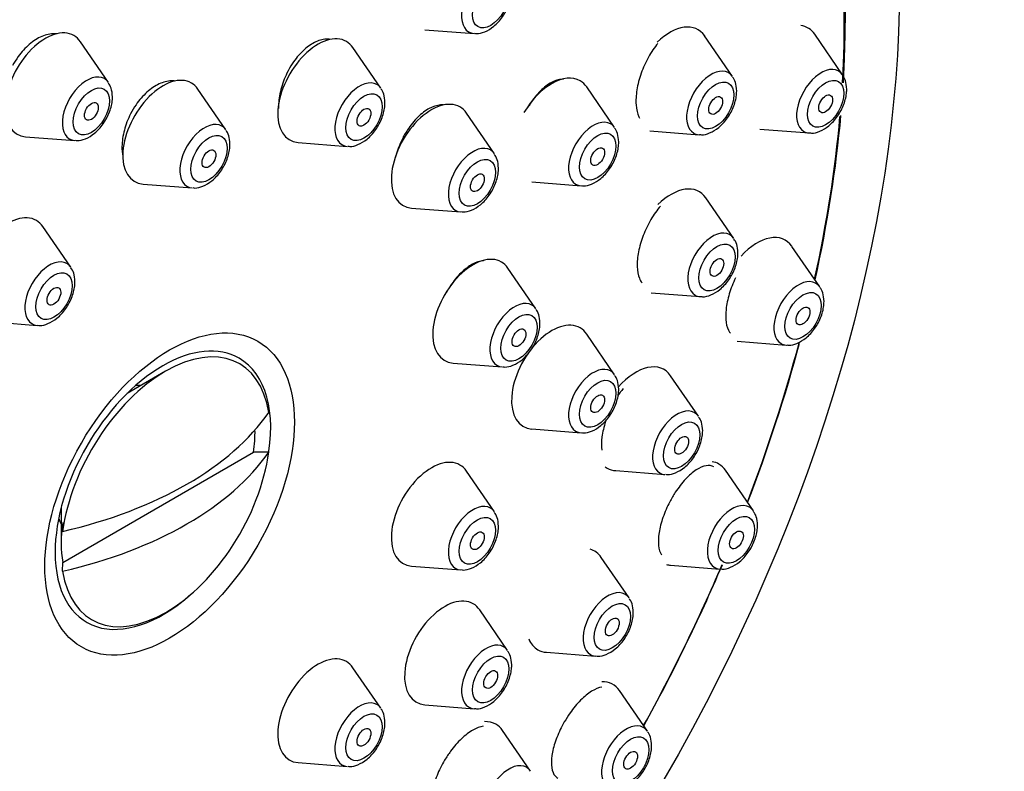
# Model space of a CAD drawing. Units: millimetres. Extents: x 0 to 1467, y 0 to 2766.
# Drawn here: x 1094 to 1124, y 1011 to 1034 of the extents above; entities that cross this region are included whole.
import ezdxf
from ezdxf import colors
from ezdxf.entities.mleader import LeaderData, LeaderLine
from ezdxf.math import Vec2, Vec3

# ---------------------------------------------------------------- set-up
doc = ezdxf.new("R2010")
doc.units = ezdxf.units.MM
doc.layers.add('DV6_Défaut', color=7, linetype='Continuous')
doc.layers.add('Défaut', color=7, linetype='Continuous')

# ---------------------------------------------------------------- blocks, each defined once
blk = doc.blocks.new('_DOT')
at = {"color": 0}
blk.add_line((0, 0), (-1, 0), dxfattribs=at)
at = {"color": 0, "const_width": 0.333}
blk.add_lwpolyline([(-0.1665, 0, 1), (0.1665, 0, 1)], format="xyb", close=True, dxfattribs=at)
blk = doc.blocks.new('SE5')
at = {"layer": 'DV6_Défaut', "color": 7, "linetype": 'Continuous'}
for p, q in [((1106.374, 1033.562), (1107.887, 1033.442)), ((1115.849, 1032.121), (1114.988, 1033.372)), ((1119.236, 1032.173), (1118.376, 1033.423)), ((1096.628, 1031.94), (1095.767, 1033.19)), ((1105.019, 1031.76), (1104.159, 1033.01)), ((1100.246, 1030.481), (1099.386, 1031.731)), ((1112.216, 1030.547), (1111.356, 1031.798)), ((1108.513, 1029.742), (1107.653, 1030.993)), ((1116.688, 1030.501), (1118.202, 1030.381)), ((1094.08, 1030.268), (1095.593, 1030.148)), ((1113.301, 1030.449), (1114.814, 1030.329)), ((1102.471, 1030.088), (1103.985, 1029.968)), ((1097.698, 1028.809), (1099.212, 1028.689)), ((1109.668, 1028.875), (1111.181, 1028.755)), ((1115.887, 1027.134), (1115.026, 1028.385)), ((1105.965, 1028.07), (1107.479, 1027.95)), ((1095.473, 1026.248), (1094.613, 1027.499)), ((1118.537, 1025.641), (1117.677, 1026.891)), ((1109.792, 1024.969), (1108.932, 1026.22)), ((1113.339, 1025.462), (1114.852, 1025.342)), ((1092.925, 1024.576), (1094.439, 1024.456)), ((1112.216, 1022.94), (1111.356, 1024.19)), ((1115.99, 1023.969), (1117.503, 1023.849)), ((1107.244, 1023.297), (1108.758, 1023.177)), ((1098.392, 1023.048), (1097.207, 1022.364)), ((1114.801, 1021.658), (1113.94, 1022.908)), ((1109.668, 1021.268), (1111.181, 1021.148)), ((1095.222, 1017.16), (1101.096, 1020.552)), ((1101.564, 1020.554), (1101.096, 1020.552)), ((1108.513, 1018.72), (1107.653, 1019.97)), ((1112.253, 1019.986), (1113.766, 1019.866)), ((1116.489, 1018.747), (1115.628, 1019.998)), ((1095.175, 1018.845), (1095.175, 1017.745)), ((1095.222, 1018.385), (1095.219, 1018.115)), ((1095.219, 1016.89), (1095.222, 1017.16)), ((1112.665, 1016.065), (1111.804, 1017.315)), ((1105.965, 1017.048), (1107.479, 1016.928)), ((1113.941, 1017.075), (1115.454, 1016.955)), ((1108.922, 1014.449), (1108.061, 1015.7)), ((1110.117, 1014.393), (1111.63, 1014.273)), ((1105.019, 1012.668), (1104.159, 1013.918)), ((1113.23, 1011.962), (1112.37, 1013.212)), ((1106.374, 1012.777), (1107.887, 1012.657)), ((1109.624, 1010.737), (1108.764, 1011.987)), ((1102.471, 1010.996), (1103.985, 1010.876))]:
    blk.add_line(p, q, dxfattribs=at)
for centre, major_axis, start_param, end_param in [((1078.558, 1030.785), (17.5, 30.311), 0, 3.141593), ((1096.236, 1020.579), (16.325, 28.276), 0, 3.99256), ((1096.306, 1020.538), (-16.25, -28.146), 2.286324, 6.283185), ((1096.236, 1020.579), (16.325, 28.276), 5.424688, 6.283185), ((1108.262, 1034.42), (0.536, 0.929), 0, 3.409968), ((1094.691, 1031.863), (0.875, 1.516), 0, 3.409968), ((1113.913, 1032.044), (-0.875, -1.516), 2.873218, 4.249134), ((1117.3, 1032.096), (-0.875, -1.516), 2.873218, 3.37318), ((1094.691, 1031.863), (0.875, 1.516), 6.01481, 6.283185), ((1103.083, 1031.683), (0.875, 1.516), 0, 3.409968), ((1103.083, 1031.683), (0.875, 1.516), 6.01481, 6.283185), ((1115.189, 1031.307), (-0.536, -0.929), 2.873218, 6.283185), ((1118.577, 1031.359), (-0.536, -0.929), 2.873218, 6.283185), ((1095.968, 1031.126), (0.536, 0.929), 0, 3.409968), ((1095.968, 1031.126), (0.536, 0.929), 6.01481, 6.283185), ((1098.31, 1030.404), (0.875, 1.516), 0, 3.409968), ((1104.36, 1030.946), (0.536, 0.929), 0, 3.409968), ((1110.28, 1030.471), (0.875, 1.516), 0, 1.547912), ((1098.31, 1030.404), (0.875, 1.516), 6.01481, 6.283185), ((1104.36, 1030.946), (0.536, 0.929), 6.01481, 6.283185), ((1110.28, 1030.471), (0.875, 1.516), 6.01481, 6.283185), ((1106.577, 1029.666), (0.875, 1.516), 0, 3.409968), ((1106.577, 1029.666), (0.875, 1.516), 6.01481, 6.283185), ((1111.556, 1029.733), (0.536, 0.929), 0, 3.409968), ((1096.306, 1020.538), (-16.25, -28.146), -4.209704, -4.034221), ((1096.236, 1020.579), (16.325, 28.276), -1.07097, -0.894648), ((1099.587, 1029.667), (0.536, 0.929), 0, 3.409968), ((1099.587, 1029.667), (0.536, 0.929), 6.01481, 6.283185), ((1111.556, 1029.733), (0.536, 0.929), 6.01481, 6.283185), ((1115.189, 1031.307), (-0.536, -0.929), 0, 0.268375), ((1118.577, 1031.359), (-0.536, -0.929), 0, 0.268375), ((1107.854, 1028.929), (0.536, 0.929), 0, 3.409968), ((1107.854, 1028.929), (0.536, 0.929), 6.01481, 6.283185), ((1113.951, 1027.057), (-0.875, -1.516), 2.873218, 4.25859), ((1093.537, 1026.172), (0.875, 1.516), 0, 3.409968), ((1093.537, 1026.172), (0.875, 1.516), 6.01481, 6.283185), ((1115.227, 1026.32), (-0.536, -0.929), 2.873218, 6.283185), ((1116.601, 1025.564), (-0.875, -1.516), 2.873218, 4.335166), ((1107.856, 1024.893), (0.875, 1.516), 0, 3.409968), ((1094.814, 1025.435), (0.536, 0.929), 0, 3.409968), ((1094.814, 1025.435), (0.536, 0.929), 6.01481, 6.283185), ((1107.856, 1024.893), (0.875, 1.516), 6.01481, 6.283185), ((1117.878, 1024.827), (-0.536, -0.929), 2.873218, 6.283185), ((1115.227, 1026.32), (-0.536, -0.929), 0, 0.268375), ((1109.133, 1024.156), (0.536, 0.929), 0, 3.409968), ((1109.133, 1024.156), (0.536, 0.929), 6.01481, 6.283185), ((1110.28, 1022.863), (0.875, 1.516), 0, 3.409968), ((1110.28, 1022.863), (0.875, 1.516), 6.01481, 6.283185), ((1098.392, 1019.334), (-2.274, -3.94), 2.521823, 5.332158), ((1098.307, 1019.383), (2.347, 4.065), 0, 0.785398), ((1096.306, 1020.538), (-16.25, -28.146), -4.442054, -4.276746), ((1096.236, 1020.579), (16.325, 28.276), -1.301868, -1.136924), ((1117.878, 1024.827), (-0.536, -0.929), 0, 0.268375), ((1098.307, 1019.383), (2.347, 4.065), 0.785398, 2.356194), ((1098.307, 1019.383), (2.347, 4.065), 5.251657, 6.283185), ((1112.864, 1021.581), (-0.875, -1.516), 2.873218, 4.374311), ((1111.556, 1022.126), (0.536, 0.929), 0, 3.409968), ((1111.556, 1022.126), (0.536, 0.929), 6.01481, 6.283185), ((1096.826, 1020.238), (-1.3, -2.252), 3.471345, 3.561796), ((1091.035, 1024.194), (11.33, 0), 5.090627, 5.904947), ((1114.141, 1020.844), (-0.536, -0.929), 2.873218, 6.283185), ((1098.159, 1019.468), (2.11, 3.655), -0.964057, -0.7715), ((1091.035, 1022.969), (11.33, 0), 5.090627, 5.904947), ((1098.392, 1019.334), (2.274, 3.94), 2.521823, 5.332158), ((1106.577, 1018.643), (0.875, 1.516), 0, 3.409968), ((1114.553, 1018.67), (0.875, 1.516), 0, 0.216276), ((1114.553, 1018.67), (0.875, 1.516), 6.01481, 6.283185), ((1106.577, 1018.643), (0.875, 1.516), 6.01481, 6.283185), ((1112.864, 1021.581), (-0.875, -1.516), 6.212618, 6.283185), ((1112.864, 1021.581), (-0.875, -1.516), 0, 0.268375), ((1114.141, 1020.844), (-0.536, -0.929), 0, 0.268375), ((1107.854, 1017.906), (0.536, 0.929), 0, 3.409968), ((1115.829, 1017.933), (0.536, 0.929), 0, 3.409968), ((1107.854, 1017.906), (0.536, 0.929), 6.01481, 6.283185), ((1115.829, 1017.933), (0.536, 0.929), 6.01481, 6.283185), ((1096.826, 1020.238), (-1.3, -2.252), -0.420203, -0.310822), ((1098.159, 1019.468), (-2.11, -3.655), 5.319129, 5.676446), ((1098.307, 1019.383), (2.347, 4.065), 2.356194, 4.173121), ((1110.728, 1015.988), (-0.875, -1.516), 2.873218, 3.29501), ((1096.306, 1020.538), (-16.25, -28.146), 1.60545, 1.776326), ((1096.236, 1020.579), (16.325, 28.276), 4.74681, 4.916761), ((1114.553, 1018.67), (0.875, 1.516), 3.284605, 3.409968), ((1112.005, 1015.251), (-0.536, -0.929), 2.873218, 6.283185), ((1106.986, 1014.372), (0.875, 1.516), 0, 3.409968), ((1106.986, 1014.372), (0.875, 1.516), 6.01481, 6.283185), ((1110.728, 1015.988), (-0.875, -1.516), 5.868017, 6.283185), ((1108.262, 1013.635), (0.536, 0.929), 0, 3.409968), ((1108.262, 1013.635), (0.536, 0.929), 6.01481, 6.283185), ((1110.728, 1015.988), (-0.875, -1.516), 0, 0.268375), ((1103.083, 1012.591), (0.875, 1.516), 0, 3.409968), ((1103.083, 1012.591), (0.875, 1.516), 6.01481, 6.283185), ((1112.005, 1015.251), (-0.536, -0.929), 0, 0.268375), ((1111.294, 1011.885), (-0.875, -1.516), 2.873218, 3.489407), ((1104.36, 1011.854), (0.536, 0.929), 0, 3.409968), ((1104.36, 1011.854), (0.536, 0.929), 6.01481, 6.283185), ((1107.688, 1010.66), (0.875, 1.516), 0, 0.350511), ((1107.688, 1010.66), (0.875, 1.516), 6.01481, 6.283185), ((1112.571, 1011.148), (-0.536, -0.929), 2.873218, 6.283185), ((1108.964, 1009.923), (0.536, 0.929), 0, 3.409968), ((1108.964, 1009.923), (0.536, 0.929), 6.01481, 6.283185)]:
    blk.add_ellipse(centre, major_axis=major_axis, ratio=0.57735, start_param=start_param, end_param=end_param, dxfattribs=at)
for centre, major_axis in [((1096.236, 1020.579), (17.5, 30.311)), ((1108.4, 1034.341), (0.396, 0.686)), ((1115.327, 1031.228), (-0.396, -0.686)), ((1118.714, 1031.279), (-0.396, -0.686)), ((1096.106, 1031.046), (0.396, 0.686)), ((1104.497, 1030.866), (0.396, 0.686)), ((1115.327, 1031.228), (-0.15, -0.26)), ((1118.714, 1031.279), (0.15, 0.26)), ((1096.106, 1031.046), (0.15, 0.26)), ((1104.497, 1030.866), (0.15, 0.26)), ((1099.724, 1029.587), (0.396, 0.686)), ((1111.694, 1029.654), (0.396, 0.686)), ((1099.724, 1029.587), (0.15, 0.26)), ((1111.694, 1029.654), (0.15, 0.26)), ((1107.991, 1028.849), (0.396, 0.686)), ((1107.991, 1028.849), (0.15, 0.26)), ((1115.365, 1026.241), (-0.396, -0.686)), ((1115.365, 1026.241), (-0.15, -0.26)), ((1094.951, 1025.355), (0.396, 0.686)), ((1094.951, 1025.355), (0.15, 0.26)), ((1118.016, 1024.747), (-0.396, -0.686)), ((1118.016, 1024.747), (0.15, 0.26)), ((1098.513, 1019.264), (-2.717, -4.706)), ((1109.27, 1024.076), (0.396, 0.686)), ((1109.27, 1024.076), (0.15, 0.26)), ((1111.694, 1022.046), (0.396, 0.686)), ((1111.694, 1022.046), (0.15, 0.26)), ((1114.279, 1020.764), (-0.396, -0.686)), ((1114.279, 1020.764), (-0.15, -0.26)), ((1115.967, 1017.854), (0.396, 0.686)), ((1107.991, 1017.826), (0.396, 0.686)), ((1107.991, 1017.826), (0.15, 0.26)), ((1115.967, 1017.854), (0.15, 0.26)), ((1112.143, 1015.172), (-0.396, -0.686)), ((1112.143, 1015.172), (-0.15, -0.26)), ((1108.4, 1013.556), (0.396, 0.686)), ((1108.4, 1013.556), (0.15, 0.26)), ((1104.497, 1011.775), (0.396, 0.686)), ((1104.497, 1011.775), (0.15, 0.26)), ((1112.708, 1011.069), (-0.396, -0.686)), ((1112.708, 1011.069), (0.15, 0.26))]:
    blk.add_ellipse(centre, major_axis=major_axis, ratio=0.57735, dxfattribs=at)
for points, knots in [([(1107.899, 1033.451), (1107.922, 1033.446), (1108.02, 1033.426), (1108.236, 1033.493), (1108.512, 1033.657), (1108.779, 1033.951), (1108.975, 1034.32), (1109.043, 1034.617), (1109.047, 1034.757), (1109.048, 1034.786)], [0, 0, 0, 0, 0.036172, 0.184556, 0.360158, 0.559238, 0.760094, 0.956404, 1, 1, 1, 1]), ([(1095.052, 1033.434), (1095.024, 1033.437), (1094.996, 1033.439), (1094.968, 1033.439), (1094.844, 1033.44), (1094.711, 1033.411), (1094.58, 1033.355), (1094.449, 1033.299), (1094.316, 1033.215), (1094.193, 1033.11), (1094.071, 1033.005), (1093.954, 1032.876), (1093.852, 1032.733), (1093.79, 1032.645), (1093.732, 1032.551), (1093.681, 1032.454)], [0, 0, 0, 0, 0.059856, 0.059856, 0.059856, 0.321748, 0.321748, 0.321748, 0.582113, 0.582113, 0.582113, 0.841431, 0.841431, 0.841431, 1, 1, 1, 1]), ([(1103.46, 1033.264), (1103.418, 1033.27), (1103.376, 1033.272), (1103.332, 1033.269), (1103.218, 1033.263), (1103.096, 1033.227), (1102.974, 1033.166), (1102.853, 1033.104), (1102.73, 1033.014), (1102.614, 1032.904), (1102.499, 1032.794), (1102.389, 1032.66), (1102.292, 1032.514), (1102.232, 1032.422), (1102.176, 1032.324), (1102.127, 1032.224)], [0, 0, 0, 0, 0.0953581, 0.0953581, 0.0953581, 0.3448561, 0.3448561, 0.3448561, 0.5944856, 0.5944856, 0.5944856, 0.8447239, 0.8447239, 0.8447239, 1, 1, 1, 1]), ([(1113.548, 1033.138), (1113.444, 1033.016), (1113.344, 1032.871), (1113.257, 1032.716), (1113.17, 1032.56), (1113.093, 1032.39), (1113.033, 1032.22), (1112.973, 1032.05), (1112.927, 1031.875), (1112.901, 1031.709), (1112.875, 1031.545), (1112.867, 1031.386), (1112.877, 1031.245), (1112.888, 1031.105), (1112.917, 1030.979), (1112.962, 1030.877), (1112.967, 1030.865), (1112.972, 1030.853), (1112.978, 1030.842)], [0, 0, 0, 0, 0.197208, 0.197208, 0.197208, 0.394494, 0.394494, 0.394494, 0.590579, 0.590579, 0.590579, 0.784697, 0.784697, 0.784697, 0.97736, 0.97736, 0.97736, 1, 1, 1, 1]), ([(1102.127, 1032.224), (1102.048, 1032.062), (1101.983, 1031.889), (1101.94, 1031.719), (1101.896, 1031.549), (1101.871, 1031.378), (1101.867, 1031.219), (1101.867, 1031.19), (1101.867, 1031.161), (1101.868, 1031.132)], [0, 0, 0, 0, 0.4578637, 0.4578637, 0.4578637, 0.9157347, 0.9157347, 0.9157347, 1, 1, 1, 1]), ([(1110.646, 1032.041), (1110.63, 1032.041), (1110.614, 1032.041), (1110.597, 1032.04), (1110.495, 1032.034), (1110.382, 1031.999), (1110.27, 1031.938), (1110.157, 1031.876), (1110.041, 1031.787), (1109.931, 1031.677), (1109.82, 1031.566), (1109.713, 1031.432), (1109.617, 1031.285), (1109.595, 1031.25), (1109.573, 1031.215), (1109.552, 1031.179)], [0, 0, 0, 0, 0.046996, 0.046996, 0.046996, 0.340115, 0.340115, 0.340115, 0.634944, 0.634944, 0.634944, 0.931017, 0.931017, 0.931017, 1, 1, 1, 1]), ([(1098.678, 1031.981), (1098.641, 1031.985), (1098.604, 1031.987), (1098.566, 1031.986), (1098.446, 1031.982), (1098.318, 1031.949), (1098.191, 1031.89), (1098.064, 1031.831), (1097.935, 1031.744), (1097.815, 1031.636), (1097.696, 1031.528), (1097.581, 1031.397), (1097.482, 1031.252), (1097.42, 1031.163), (1097.363, 1031.067), (1097.312, 1030.968)], [0, 0, 0, 0, 0.081154, 0.081154, 0.081154, 0.335795, 0.335795, 0.335795, 0.589786, 0.589786, 0.589786, 0.843603, 0.843603, 0.843603, 1, 1, 1, 1]), ([(1118.214, 1030.39), (1118.236, 1030.385), (1118.335, 1030.365), (1118.551, 1030.432), (1118.826, 1030.595), (1119.094, 1030.89), (1119.29, 1031.258), (1119.358, 1031.555), (1119.362, 1031.695), (1119.362, 1031.725)], [0, 0, 0, 0, 0.036172, 0.184556, 0.360158, 0.559238, 0.760094, 0.956404, 1, 1, 1, 1]), ([(1095.605, 1030.157), (1095.628, 1030.152), (1095.726, 1030.132), (1095.942, 1030.199), (1096.218, 1030.362), (1096.485, 1030.657), (1096.681, 1031.025), (1096.749, 1031.322), (1096.753, 1031.463), (1096.754, 1031.492)], [0, 0, 0, 0, 0.036172, 0.184556, 0.360158, 0.559238, 0.760094, 0.956404, 1, 1, 1, 1]), ([(1114.826, 1030.338), (1114.849, 1030.334), (1114.947, 1030.313), (1115.163, 1030.38), (1115.439, 1030.544), (1115.706, 1030.839), (1115.902, 1031.207), (1115.971, 1031.504), (1115.974, 1031.644), (1115.975, 1031.674)], [0, 0, 0, 0, 0.036172, 0.184556, 0.360158, 0.559238, 0.760094, 0.956404, 1, 1, 1, 1]), ([(1103.997, 1029.977), (1104.019, 1029.972), (1104.118, 1029.952), (1104.334, 1030.019), (1104.609, 1030.183), (1104.877, 1030.477), (1105.072, 1030.845), (1105.141, 1031.142), (1105.145, 1031.283), (1105.145, 1031.312)], [0, 0, 0, 0, 0.036172, 0.184556, 0.360158, 0.559238, 0.760094, 0.956404, 1, 1, 1, 1]), ([(1106.947, 1031.243), (1106.916, 1031.245), (1106.883, 1031.245), (1106.851, 1031.243), (1106.742, 1031.235), (1106.624, 1031.198), (1106.507, 1031.135), (1106.39, 1031.072), (1106.269, 1030.981), (1106.156, 1030.87), (1106.043, 1030.759), (1105.934, 1030.624), (1105.838, 1030.477), (1105.777, 1030.384), (1105.721, 1030.285), (1105.671, 1030.184)], [0, 0, 0, 0, 0.076674, 0.076674, 0.076674, 0.330483, 0.330483, 0.330483, 0.585069, 0.585069, 0.585069, 0.840456, 0.840456, 0.840456, 1, 1, 1, 1]), ([(1097.312, 1030.968), (1097.23, 1030.808), (1097.164, 1030.636), (1097.12, 1030.467), (1097.075, 1030.298), (1097.05, 1030.127), (1097.047, 1029.968), (1097.046, 1029.864), (1097.053, 1029.763), (1097.07, 1029.669)], [0, 0, 0, 0, 0.3765323, 0.3765323, 0.3765323, 0.7530146, 0.7530146, 0.7530146, 1, 1, 1, 1]), ([(1105.671, 1030.184), (1105.592, 1030.022), (1105.526, 1029.85), (1105.48, 1029.682), (1105.474, 1029.659), (1105.468, 1029.636), (1105.463, 1029.613)], [0, 0, 0, 0, 0.880884, 0.880884, 0.880884, 1, 1, 1, 1]), ([(1099.224, 1028.698), (1099.246, 1028.693), (1099.345, 1028.673), (1099.561, 1028.74), (1099.836, 1028.904), (1100.104, 1029.198), (1100.3, 1029.567), (1100.368, 1029.864), (1100.372, 1030.004), (1100.372, 1030.033)], [0, 0, 0, 0, 0.036172, 0.184556, 0.360158, 0.559238, 0.760094, 0.956404, 1, 1, 1, 1]), ([(1111.194, 1028.764), (1111.216, 1028.76), (1111.314, 1028.74), (1111.53, 1028.806), (1111.806, 1028.97), (1112.073, 1029.265), (1112.269, 1029.633), (1112.338, 1029.93), (1112.341, 1030.07), (1112.342, 1030.1)], [0, 0, 0, 0, 0.036172, 0.184556, 0.360158, 0.559238, 0.760094, 0.956404, 1, 1, 1, 1]), ([(1107.491, 1027.959), (1107.513, 1027.955), (1107.612, 1027.935), (1107.828, 1028.001), (1108.103, 1028.165), (1108.371, 1028.46), (1108.567, 1028.828), (1108.635, 1029.125), (1108.639, 1029.265), (1108.639, 1029.295)], [0, 0, 0, 0, 0.036172, 0.184556, 0.360158, 0.559238, 0.760094, 0.956404, 1, 1, 1, 1]), ([(1113.629, 1028.13), (1113.524, 1028.009), (1113.422, 1027.866), (1113.332, 1027.714), (1113.242, 1027.561), (1113.162, 1027.393), (1113.097, 1027.226), (1113.033, 1027.059), (1112.984, 1026.888), (1112.952, 1026.725), (1112.921, 1026.564), (1112.908, 1026.408), (1112.912, 1026.27), (1112.917, 1026.132), (1112.94, 1026.008), (1112.98, 1025.908), (1113.001, 1025.853), (1113.028, 1025.804), (1113.06, 1025.763)], [0, 0, 0, 0, 0.181808, 0.181808, 0.181808, 0.363705, 0.363705, 0.363705, 0.544278, 0.544278, 0.544278, 0.723319, 0.723319, 0.723319, 0.901776, 0.901776, 0.901776, 1, 1, 1, 1]), ([(1114.864, 1025.351), (1114.887, 1025.347), (1114.985, 1025.327), (1115.201, 1025.393), (1115.477, 1025.557), (1115.744, 1025.852), (1115.94, 1026.22), (1116.008, 1026.517), (1116.012, 1026.657), (1116.013, 1026.687)], [0, 0, 0, 0, 0.036172, 0.184556, 0.360158, 0.559238, 0.760094, 0.956404, 1, 1, 1, 1]), ([(1108.202, 1026.451), (1108.192, 1026.451), (1108.182, 1026.45), (1108.173, 1026.45), (1108.067, 1026.441), (1107.952, 1026.403), (1107.836, 1026.339), (1107.721, 1026.276), (1107.601, 1026.185), (1107.487, 1026.074), (1107.374, 1025.963), (1107.263, 1025.828), (1107.165, 1025.682), (1107.103, 1025.59), (1107.045, 1025.492), (1106.993, 1025.391)], [0, 0, 0, 0, 0.02546, 0.02546, 0.02546, 0.2937256, 0.2937256, 0.2937256, 0.5626889, 0.5626889, 0.5626889, 0.8318611, 0.8318611, 0.8318611, 1, 1, 1, 1]), ([(1094.451, 1024.465), (1094.473, 1024.461), (1094.572, 1024.441), (1094.788, 1024.507), (1095.063, 1024.671), (1095.331, 1024.966), (1095.527, 1025.334), (1095.595, 1025.631), (1095.599, 1025.771), (1095.599, 1025.801)], [0, 0, 0, 0, 0.036172, 0.184556, 0.360158, 0.559238, 0.760094, 0.956404, 1, 1, 1, 1]), ([(1115.937, 1025.919), (1115.861, 1025.76), (1115.796, 1025.591), (1115.747, 1025.427), (1115.698, 1025.264), (1115.663, 1025.1), (1115.647, 1024.951), (1115.631, 1024.803), (1115.631, 1024.664), (1115.649, 1024.546), (1115.667, 1024.428), (1115.702, 1024.328), (1115.752, 1024.254), (1115.761, 1024.241), (1115.77, 1024.229), (1115.779, 1024.218)], [0, 0, 0, 0, 0.2399035, 0.2399035, 0.2399035, 0.4798812, 0.4798812, 0.4798812, 0.7189482, 0.7189482, 0.7189482, 0.9590398, 0.9590398, 0.9590398, 1, 1, 1, 1]), ([(1117.515, 1023.858), (1117.537, 1023.853), (1117.636, 1023.833), (1117.852, 1023.9), (1118.128, 1024.064), (1118.395, 1024.358), (1118.591, 1024.727), (1118.659, 1025.024), (1118.663, 1025.164), (1118.664, 1025.193)], [0, 0, 0, 0, 0.036172, 0.184556, 0.360158, 0.559238, 0.760094, 0.956404, 1, 1, 1, 1]), ([(1108.77, 1023.186), (1108.792, 1023.182), (1108.891, 1023.162), (1109.107, 1023.228), (1109.382, 1023.392), (1109.65, 1023.687), (1109.845, 1024.055), (1109.914, 1024.352), (1109.918, 1024.492), (1109.918, 1024.522)], [0, 0, 0, 0, 0.036172, 0.184556, 0.360158, 0.559238, 0.760094, 0.956404, 1, 1, 1, 1]), ([(1111.194, 1021.157), (1111.216, 1021.152), (1111.314, 1021.132), (1111.53, 1021.199), (1111.806, 1021.362), (1112.073, 1021.657), (1112.269, 1022.025), (1112.338, 1022.322), (1112.341, 1022.463), (1112.342, 1022.492)], [0, 0, 0, 0, 0.036172, 0.184556, 0.360158, 0.559238, 0.760094, 0.956404, 1, 1, 1, 1]), ([(1112.477, 1022.512), (1112.419, 1022.439), (1112.363, 1022.362), (1112.311, 1022.281), (1112.31, 1022.279), (1112.309, 1022.278), (1112.308, 1022.277)], [0, 0, 0, 0, 0.986832, 0.986832, 0.986832, 1, 1, 1, 1]), ([(1111.957, 1021.56), (1111.95, 1021.54), (1111.943, 1021.519), (1111.936, 1021.498), (1111.883, 1021.336), (1111.846, 1021.173), (1111.827, 1021.024), (1111.809, 1020.875), (1111.808, 1020.736), (1111.826, 1020.617)], [0, 0, 0, 0, 0.05965, 0.05965, 0.05965, 0.530034, 0.530034, 0.530034, 1, 1, 1, 1]), ([(1113.778, 1019.875), (1113.801, 1019.87), (1113.899, 1019.85), (1114.115, 1019.917), (1114.391, 1020.081), (1114.658, 1020.375), (1114.854, 1020.744), (1114.922, 1021.041), (1114.926, 1021.181), (1114.927, 1021.21)], [0, 0, 0, 0, 0.036172, 0.184556, 0.360158, 0.559238, 0.760094, 0.956404, 1, 1, 1, 1]), ([(1115.274, 1020.102), (1115.206, 1020.141), (1115.123, 1020.153), (1115.031, 1020.138), (1114.938, 1020.122), (1114.833, 1020.077), (1114.726, 1020.007), (1114.619, 1019.937), (1114.506, 1019.839), (1114.397, 1019.722), (1114.29, 1019.606), (1114.183, 1019.468), (1114.085, 1019.318), (1114.025, 1019.225), (1113.967, 1019.127), (1113.914, 1019.026)], [0, 0, 0, 0, 0.215035, 0.215035, 0.215035, 0.433343, 0.433343, 0.433343, 0.651239, 0.651239, 0.651239, 0.866719, 0.866719, 0.866719, 1, 1, 1, 1]), ([(1113.914, 1019.026), (1113.832, 1018.87), (1113.76, 1018.705), (1113.705, 1018.545), (1113.649, 1018.385), (1113.608, 1018.225), (1113.586, 1018.079), (1113.563, 1017.933), (1113.557, 1017.797), (1113.569, 1017.681), (1113.581, 1017.563), (1113.611, 1017.464), (1113.657, 1017.39)], [0, 0, 0, 0, 0.249132, 0.249132, 0.249132, 0.498248, 0.498248, 0.498248, 0.747771, 0.747771, 0.747771, 1, 1, 1, 1]), ([(1107.491, 1016.937), (1107.513, 1016.932), (1107.612, 1016.912), (1107.828, 1016.979), (1108.103, 1017.143), (1108.371, 1017.437), (1108.567, 1017.805), (1108.635, 1018.102), (1108.639, 1018.243), (1108.639, 1018.272)], [0, 0, 0, 0, 0.036172, 0.184556, 0.360158, 0.559238, 0.760094, 0.956404, 1, 1, 1, 1]), ([(1115.467, 1016.964), (1115.489, 1016.96), (1115.587, 1016.939), (1115.803, 1017.006), (1116.079, 1017.17), (1116.346, 1017.465), (1116.542, 1017.833), (1116.611, 1018.13), (1116.614, 1018.27), (1116.615, 1018.3)], [0, 0, 0, 0, 0.036172, 0.184556, 0.360158, 0.559238, 0.760094, 0.956404, 1, 1, 1, 1]), ([(1111.642, 1014.282), (1111.664, 1014.277), (1111.763, 1014.257), (1111.979, 1014.324), (1112.255, 1014.488), (1112.522, 1014.782), (1112.718, 1015.151), (1112.786, 1015.448), (1112.79, 1015.588), (1112.791, 1015.617)], [0, 0, 0, 0, 0.036172, 0.184556, 0.360158, 0.559238, 0.760094, 0.956404, 1, 1, 1, 1]), ([(1107.899, 1012.666), (1107.922, 1012.662), (1108.02, 1012.641), (1108.236, 1012.708), (1108.512, 1012.872), (1108.779, 1013.167), (1108.975, 1013.535), (1109.043, 1013.832), (1109.047, 1013.972), (1109.048, 1014.002)], [0, 0, 0, 0, 0.036172, 0.184556, 0.360158, 0.559238, 0.760094, 0.956404, 1, 1, 1, 1]), ([(1111.821, 1013.322), (1111.727, 1013.307), (1111.62, 1013.263), (1111.509, 1013.194), (1111.399, 1013.125), (1111.283, 1013.03), (1111.17, 1012.916), (1111.058, 1012.803), (1110.947, 1012.669), (1110.845, 1012.524), (1110.782, 1012.436), (1110.723, 1012.342), (1110.667, 1012.247)], [0, 0, 0, 0, 0.280958, 0.280958, 0.280958, 0.559306, 0.559306, 0.559306, 0.833486, 0.833486, 0.833486, 1, 1, 1, 1]), ([(1103.997, 1010.885), (1104.019, 1010.88), (1104.118, 1010.86), (1104.334, 1010.927), (1104.609, 1011.091), (1104.877, 1011.385), (1105.072, 1011.754), (1105.141, 1012.051), (1105.145, 1012.191), (1105.145, 1012.22)], [0, 0, 0, 0, 0.036172, 0.184556, 0.360158, 0.559238, 0.760094, 0.956404, 1, 1, 1, 1]), ([(1108.169, 1012.117), (1108.071, 1012.103), (1107.962, 1012.062), (1107.85, 1011.997), (1107.736, 1011.931), (1107.615, 1011.839), (1107.499, 1011.728), (1107.383, 1011.619), (1107.269, 1011.487), (1107.164, 1011.346), (1107.1, 1011.258), (1107.038, 1011.166), (1106.982, 1011.071)], [0, 0, 0, 0, 0.2752368, 0.2752368, 0.2752368, 0.5547276, 0.5547276, 0.5547276, 0.8314088, 0.8314088, 0.8314088, 1, 1, 1, 1]), ([(1110.667, 1012.247), (1110.579, 1012.093), (1110.5, 1011.931), (1110.439, 1011.774), (1110.377, 1011.617), (1110.33, 1011.461), (1110.301, 1011.317), (1110.273, 1011.173), (1110.262, 1011.038), (1110.27, 1010.923), (1110.278, 1010.807), (1110.305, 1010.708), (1110.349, 1010.634), (1110.38, 1010.582), (1110.42, 1010.542), (1110.468, 1010.515)], [0, 0, 0, 0, 0.210604, 0.210604, 0.210604, 0.421119, 0.421119, 0.421119, 0.633049, 0.633049, 0.633049, 0.848097, 0.848097, 0.848097, 1, 1, 1, 1]), ([(1112.208, 1010.179), (1112.23, 1010.174), (1112.329, 1010.154), (1112.544, 1010.221), (1112.82, 1010.385), (1113.088, 1010.679), (1113.283, 1011.048), (1113.352, 1011.345), (1113.356, 1011.485), (1113.356, 1011.514)], [0, 0, 0, 0, 0.036172, 0.184556, 0.360158, 0.559238, 0.760094, 0.956404, 1, 1, 1, 1]), ([(1106.982, 1011.071), (1106.891, 1010.919), (1106.81, 1010.757), (1106.747, 1010.599), (1106.685, 1010.441), (1106.638, 1010.283), (1106.61, 1010.139), (1106.583, 1009.993), (1106.574, 1009.856), (1106.585, 1009.74), (1106.593, 1009.654), (1106.611, 1009.578), (1106.64, 1009.513)], [0, 0, 0, 0, 0.267256, 0.267256, 0.267256, 0.534414, 0.534414, 0.534414, 0.803086, 0.803086, 0.803086, 1, 1, 1, 1])]:
    blk.add_open_spline(points, degree=3, knots=knots, dxfattribs=at)
for points in [[(1115.975, 1031.674), (1115.967, 1031.885), (1115.924, 1032.027), (1115.846, 1032.101)], [(1119.362, 1031.725), (1119.354, 1031.936), (1119.311, 1032.078), (1119.233, 1032.152)], [(1096.754, 1031.492), (1096.745, 1031.703), (1096.702, 1031.845), (1096.625, 1031.919)], [(1105.145, 1031.312), (1105.137, 1031.523), (1105.094, 1031.665), (1105.016, 1031.739)], [(1112.342, 1030.1), (1112.334, 1030.311), (1112.291, 1030.453), (1112.213, 1030.527)], [(1100.372, 1030.033), (1100.364, 1030.244), (1100.321, 1030.386), (1100.243, 1030.46)], [(1108.639, 1029.295), (1108.631, 1029.506), (1108.588, 1029.648), (1108.51, 1029.722)], [(1116.013, 1026.687), (1116.005, 1026.898), (1115.962, 1027.04), (1115.884, 1027.114)], [(1095.599, 1025.801), (1095.591, 1026.012), (1095.548, 1026.154), (1095.47, 1026.228)], [(1118.664, 1025.193), (1118.655, 1025.404), (1118.612, 1025.546), (1118.535, 1025.62)], [(1109.918, 1024.522), (1109.91, 1024.733), (1109.867, 1024.875), (1109.789, 1024.949)], [(1112.342, 1022.492), (1112.334, 1022.703), (1112.291, 1022.845), (1112.213, 1022.919)], [(1114.927, 1021.21), (1114.918, 1021.421), (1114.875, 1021.563), (1114.798, 1021.637)], [(1108.639, 1018.272), (1108.631, 1018.483), (1108.588, 1018.625), (1108.51, 1018.699)], [(1116.615, 1018.3), (1116.607, 1018.511), (1116.564, 1018.653), (1116.486, 1018.727)], [(1112.791, 1015.617), (1112.782, 1015.828), (1112.739, 1015.971), (1112.662, 1016.044)], [(1109.048, 1014.002), (1109.04, 1014.213), (1108.997, 1014.355), (1108.919, 1014.429)], [(1105.145, 1012.22), (1105.137, 1012.431), (1105.094, 1012.574), (1105.016, 1012.647)], [(1113.356, 1011.514), (1113.348, 1011.725), (1113.305, 1011.868), (1113.227, 1011.941)]]:
    blk.add_open_spline(points, degree=3, dxfattribs=at)

msp = doc.modelspace()

# ---------------------------------------------------------------- block references
at = {"layer": 'Défaut'}
msp.add_blockref('SE5', (0, 0), dxfattribs=at)

# ---------------------------------------------------------------- leaders
at = {"layer": 'Défaut', "color": 7, "linetype": 'Continuous'}
ml = msp.add_multileader_mtext('Standard', dxfattribs=at)
ml.set_content('{\\pxsm0.9;\\fSolid Edge ISO|b1||i0||c0|p34;\\W1.;25/03/2024\\P}', color=256)
ml.set_leader_properties()
ml.set_arrow_properties(name='DOT')
ml.build(insert=Vec2(0, 0))
ml.multileader.update_dxf_attribs({"leader_type": 0, "dogleg_length": 0, "arrow_head_size": 12})
ctx = ml.context
ctx.base_point, ctx.char_height, ctx.arrow_head_size = Vec3(1379.715, 2759.459), 12, 12
notes = []
notes.append((ctx, [(0, (0, 0, 0), (0, 0), (1, 0), 1, [])]))
ctx.mtext.insert = Vec3(1381.715, 2765.459)
for ctx, leaders in notes:
    for number, flags, end, landing, length, lines in leaders:
        leader = LeaderData()
        leader.index, (leader.has_last_leader_line, leader.has_dogleg_vector, leader.attachment_direction) = number, flags
        leader.last_leader_point, leader.dogleg_vector, leader.dogleg_length = Vec3(end), Vec3(landing), length
        for number, points, colour, breaks in lines:
            line = LeaderLine()
            line.index, line.vertices, line.color, line.breaks = number, Vec3.list(points), colors.encode_raw_color(colour), breaks
            leader.lines.append(line)
        ctx.leaders.append(leader)

doc.saveas('drawing.dxf')
